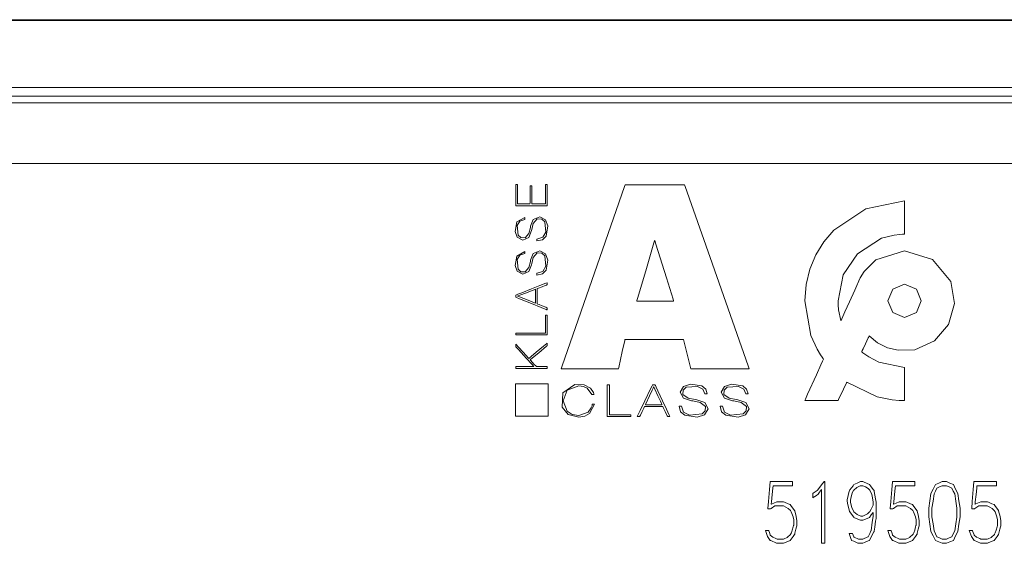
# Model space of a CAD drawing. Units: millimetres. Extents: x -54 to 54, y -27 to 27.
# Drawn here: x 0 to 30, y -2 to 14 of the extents above; entities that cross this region are included whole.
import ezdxf

# ---------------------------------------------------------------- set-up
doc = ezdxf.new("R2010")
doc.units = ezdxf.units.MM
doc.layers.add('Top$26', color=7, linetype='Continuous', true_color=0xffffff)

msp = doc.modelspace()

# ---------------------------------------------------------------- linework, layer by layer
at = {"layer": 'Top$26', "color": 7, "linetype": 'Continuous', "lineweight": 13}
for p, q in [((-35.695, 14.162), (30.501, 14.162)), ((-35.695, 14.134), (30.501, 14.134)), ((-35.659, 12.124), (30.465, 12.124)), ((-35.914, 11.866), (30.72, 11.866)), ((30.72, 11.666), (-35.914, 11.666)), ((47.057, 9.842), (-47.25, 9.842)), ((18.168, 4.555), (19.926, 4.555)), ((14.886, 2.248), (14.886, 3.223)), ((14.886, 3.223), (15.861, 3.223)), ((15.861, 3.223), (15.861, 2.248)), ((15.861, 2.248), (14.886, 2.248))]:
    msp.add_line(p, q, dxfattribs=at)
for points in [[(15.786, 9.213), (15.828, 9.213), (15.836, 9.213), (15.836, 9.213), (15.836, 9.205), (15.836, 8.852), (15.836, 8.589), (15.835, 8.57), (15.451, 8.57), (15.073, 8.57), (14.904, 8.57), (14.891, 8.57), (14.891, 8.57), (14.89, 8.57), (14.89, 9.164), (14.89, 9.203), (14.89, 9.206), (14.891, 9.206), (14.891, 9.206), (14.893, 9.206), (14.916, 9.206), (14.939, 9.206), (14.94, 9.206), (14.941, 9.206), (14.941, 9.206), (14.941, 9.204), (14.941, 9.168), (14.941, 8.85), (14.941, 8.647), (14.941, 8.63), (14.941, 8.629), (15.165, 8.629), (15.319, 8.629), (15.32, 8.645), (15.32, 8.867), (15.32, 9.165), (15.32, 9.171), (15.32, 9.172), (15.327, 9.172), (15.354, 9.172), (15.369, 9.172), (15.37, 9.172), (15.37, 9.172), (15.37, 9.172), (15.37, 8.664), (15.37, 8.631), (15.37, 8.629), (15.371, 8.629), (15.373, 8.629), (15.388, 8.629), (15.578, 8.629), (15.768, 8.629), (15.782, 8.629), (15.785, 8.629), (15.786, 8.629), (15.786, 8.631), (15.786, 8.667), (15.786, 8.989), (15.786, 9.195), (15.786, 9.211), (15.786, 9.213)], [(19.926, 4.555), (20.136, 3.709), (20.144, 3.674), (20.145, 3.671), (20.145, 3.671), (20.145, 3.671), (20.146, 3.671), (20.153, 3.671), (20.189, 3.671), (21.625, 3.671), (21.899, 3.671), (21.899, 3.671), (21.899, 3.671), (21.899, 3.671), (21.898, 3.676), (21.866, 3.767), (20.728, 7.018), (19.982, 9.146), (19.963, 9.201), (19.962, 9.205), (19.962, 9.205), (19.96, 9.205), (19.942, 9.205), (19.069, 9.205), (18.195, 9.205), (18.177, 9.205), (18.175, 9.205), (18.175, 9.205), (18.174, 9.201), (18.155, 9.146), (17.416, 7.018), (16.287, 3.767), (16.256, 3.676), (16.254, 3.671), (16.254, 3.671), (16.254, 3.671), (16.254, 3.671), (16.523, 3.671), (17.934, 3.671), (17.969, 3.671), (17.976, 3.671), (17.977, 3.671), (17.977, 3.671), (17.977, 3.671), (17.977, 3.674), (17.985, 3.709), (18.09, 4.196), (18.162, 4.526), (18.168, 4.553), (18.168, 4.555), (18.168, 4.555), (18.168, 4.555)], [(19.632, 5.708), (18.597, 5.708), (18.529, 5.708), (18.525, 5.708), (18.525, 5.708), (18.525, 5.708), (18.525, 5.708), (18.526, 5.712), (18.529, 5.724), (18.548, 5.786), (18.795, 6.621), (19.042, 7.455), (19.06, 7.518), (19.064, 7.529), (19.065, 7.533), (19.065, 7.533), (19.065, 7.533), (19.065, 7.533), (19.067, 7.526), (19.102, 7.414), (19.414, 6.409), (19.614, 5.765), (19.631, 5.712), (19.632, 5.708), (19.632, 5.708), (19.632, 5.708)], [(15.482, 6.061), (15.482, 6.061), (15.482, 6.061), (15.482, 6.061), (15.481, 6.061), (15.479, 6.06), (15.471, 6.057), (15.447, 6.048), (15.38, 6.023), (15.215, 5.96), (15.014, 5.884), (14.962, 5.864), (14.95, 5.86), (14.948, 5.859), (14.948, 5.859), (14.947, 5.859), (14.947, 5.859), (14.947, 5.859), (14.947, 5.859), (14.947, 5.859), (14.947, 5.859), (14.947, 5.859), (14.947, 5.859), (14.947, 5.859), (14.947, 5.858), (14.947, 5.857), (14.947, 5.856), (14.947, 5.856), (14.947, 5.856), (14.947, 5.856), (14.947, 5.856), (14.947, 5.856), (14.947, 5.856), (14.947, 5.856), (14.947, 5.856), (14.947, 5.856), (14.948, 5.856), (14.948, 5.856), (14.949, 5.856), (14.951, 5.855), (14.959, 5.852), (14.983, 5.842), (15.05, 5.816), (15.215, 5.751), (15.459, 5.655), (15.481, 5.646), (15.482, 5.646), (15.482, 5.645), (15.482, 5.645), (15.482, 5.645), (15.482, 5.645), (15.482, 5.645), (15.482, 5.646), (15.482, 5.646), (15.482, 5.646), (15.482, 5.646), (15.482, 5.648), (15.482, 5.655), (15.482, 5.673), (15.482, 5.725), (15.482, 5.853), (15.482, 6.043), (15.482, 6.06), (15.482, 6.061), (15.482, 6.061), (15.482, 6.061)], [(14.89, 4.69), (14.89, 4.739), (14.89, 4.749), (14.89, 4.749), (14.891, 4.749), (14.902, 4.749), (15.393, 4.749), (15.759, 4.749), (15.785, 4.749), (15.786, 4.749), (15.786, 4.967), (15.786, 5.181), (15.786, 5.277), (15.786, 5.284), (15.786, 5.285), (15.786, 5.285), (15.786, 5.285), (15.828, 5.285), (15.836, 5.285), (15.836, 5.285), (15.836, 5.285), (15.836, 5.277), (15.836, 4.951), (15.836, 4.708), (15.836, 4.69), (15.835, 4.69), (15.451, 4.69), (15.073, 4.69), (14.904, 4.69), (14.891, 4.69), (14.891, 4.69), (14.89, 4.69), (14.89, 4.69)], [(14.89, 3.687), (14.89, 3.687), (14.89, 3.688), (14.89, 3.688), (14.89, 3.688), (14.89, 3.69), (14.89, 3.696), (14.89, 3.71), (14.89, 3.737), (14.89, 3.746), (14.89, 3.746), (14.89, 3.746), (14.891, 3.746), (14.897, 3.746), (15.196, 3.746), (15.419, 3.746), (15.433, 3.746), (15.435, 3.746), (15.435, 3.746), (15.435, 3.746), (15.435, 3.746), (15.435, 3.746), (15.435, 3.746), (15.435, 3.746), (15.435, 3.746), (15.434, 3.746), (15.364, 3.824), (15.213, 3.988), (14.974, 4.249), (14.908, 4.321), (14.894, 4.336), (14.891, 4.34), (14.891, 4.34), (14.89, 4.34), (14.89, 4.34), (14.89, 4.34), (14.89, 4.34), (14.89, 4.34), (14.89, 4.34), (14.89, 4.34), (14.89, 4.34), (14.89, 4.34), (14.89, 4.341), (14.89, 4.341), (14.89, 4.344), (14.89, 4.351), (14.89, 4.369), (14.89, 4.404), (14.89, 4.416), (14.89, 4.416), (14.89, 4.416), (14.89, 4.416), (14.89, 4.416), (14.891, 4.416), (14.895, 4.41), (14.977, 4.32), (15.111, 4.173), (15.272, 3.997), (15.282, 3.986), (15.284, 3.984), (15.284, 3.984), (15.356, 4.044), (15.508, 4.17), (15.729, 4.354), (15.828, 4.436), (15.835, 4.442), (15.836, 4.442), (15.836, 4.442), (15.836, 4.442), (15.836, 4.442), (15.836, 4.442), (15.836, 4.442), (15.836, 4.442), (15.836, 4.442), (15.836, 4.442), (15.836, 4.442), (15.836, 4.441), (15.836, 4.438), (15.836, 4.43), (15.836, 4.409), (15.836, 4.374), (15.836, 4.369), (15.836, 4.369), (15.835, 4.368), (15.831, 4.366), (15.814, 4.351), (15.58, 4.156), (15.346, 3.96), (15.328, 3.945), (15.325, 3.943), (15.323, 3.942), (15.323, 3.942), (15.323, 3.942), (15.324, 3.942), (15.324, 3.941), (15.324, 3.941), (15.335, 3.929), (15.447, 3.807), (15.49, 3.76), (15.5, 3.749), (15.502, 3.746), (15.502, 3.746), (15.502, 3.746), (15.502, 3.746), (15.502, 3.746), (15.502, 3.746), (15.502, 3.746), (15.502, 3.746), (15.502, 3.746), (15.502, 3.746), (15.502, 3.746), (15.503, 3.746), (15.504, 3.746), (15.509, 3.746), (15.522, 3.746), (15.56, 3.746), (15.655, 3.746), (15.814, 3.746), (15.835, 3.746), (15.836, 3.746), (15.836, 3.746), (15.836, 3.746), (15.836, 3.746), (15.836, 3.745), (15.836, 3.743), (15.836, 3.717), (15.836, 3.69), (15.836, 3.688), (15.836, 3.688), (15.836, 3.687), (15.836, 3.687), (15.836, 3.687), (15.836, 3.687), (15.836, 3.687), (15.836, 3.687), (15.835, 3.687), (15.832, 3.687), (15.774, 3.687), (15.547, 3.687), (15.253, 3.687), (14.92, 3.687), (14.892, 3.687), (14.891, 3.687), (14.891, 3.687), (14.89, 3.687), (14.89, 3.687)], [(17.637, 3.187), (17.695, 3.187), (17.706, 3.187), (17.706, 3.187), (17.706, 3.187), (17.706, 3.176), (17.706, 2.685), (17.706, 2.319), (17.706, 2.293), (17.707, 2.292), (17.968, 2.292), (18.225, 2.292), (18.34, 2.292), (18.349, 2.292), (18.349, 2.292), (18.349, 2.292), (18.349, 2.292), (18.349, 2.25), (18.349, 2.242), (18.349, 2.242), (18.349, 2.242), (18.34, 2.242), (17.949, 2.242), (17.658, 2.242), (17.637, 2.242), (17.637, 2.243), (17.637, 2.626), (17.637, 3.005), (17.637, 3.174), (17.637, 3.187), (17.637, 3.187), (17.637, 3.187), (17.637, 3.187)], [(19.281, 2.596), (19.281, 2.596), (19.281, 2.596), (19.281, 2.596), (19.281, 2.597), (19.28, 2.599), (19.276, 2.607), (19.265, 2.631), (19.235, 2.698), (19.16, 2.863), (19.069, 3.064), (19.045, 3.116), (19.04, 3.128), (19.039, 3.13), (19.039, 3.13), (19.038, 3.13), (19.038, 3.13), (19.038, 3.13), (19.038, 3.13), (19.038, 3.13), (19.038, 3.13), (19.038, 3.13), (19.038, 3.13), (19.038, 3.13), (19.038, 3.13), (19.037, 3.13), (19.036, 3.13), (19.035, 3.13), (19.035, 3.13), (19.035, 3.13), (19.035, 3.13), (19.035, 3.13), (19.035, 3.13), (19.035, 3.13), (19.035, 3.13), (19.035, 3.13), (19.035, 3.13), (19.035, 3.13), (19.035, 3.129), (19.033, 3.127), (19.03, 3.119), (19.019, 3.095), (18.987, 3.028), (18.909, 2.863), (18.794, 2.619), (18.784, 2.597), (18.783, 2.596), (18.783, 2.596), (18.783, 2.596), (18.783, 2.596), (18.783, 2.596), (18.783, 2.596), (18.783, 2.596), (18.783, 2.596), (18.783, 2.596), (18.783, 2.596), (18.784, 2.596), (18.786, 2.596), (18.794, 2.596), (18.816, 2.596), (18.878, 2.596), (19.032, 2.596), (19.26, 2.596), (19.28, 2.596), (19.281, 2.596), (19.281, 2.596), (19.281, 2.596)], [(24.167, -1.569), (24.167, -1.569), (24.167, -1.569), (24.167, -1.569), (24.166, -1.569), (24.164, -1.569), (24.158, -1.569), (24.14, -1.569), (24.102, -1.569), (24.08, -1.569), (24.073, -1.569), (24.073, -1.551), (24.073, -1.503), (24.073, -1.174), (24.073, -0.707), (24.073, -0.258), (24.073, 0.018), (24.073, 0.045), (24.073, 0.045), (24.073, 0.045), (24.073, 0.045), (24.073, 0.045), (24.073, 0.045), (24.073, 0.045), (24.073, 0.044), (24.072, 0.044), (24.015, -0.033), (23.968, -0.096), (23.967, -0.097), (23.919, -0.129), (23.823, -0.192), (23.814, -0.198), (23.814, -0.198), (23.814, -0.198), (23.814, -0.198), (23.814, -0.198), (23.814, -0.182), (23.814, -0.133), (23.814, -0.068), (23.814, -0.068), (23.814, -0.068), (23.814, -0.068), (23.814, -0.068), (23.82, -0.064), (23.851, -0.043), (23.937, 0.016), (23.949, 0.024), (23.99, 0.078), (24.102, 0.226), (24.138, 0.272), (24.145, 0.283), (24.147, 0.285), (24.147, 0.285), (24.147, 0.285), (24.148, 0.285), (24.15, 0.285), (24.166, 0.285), (24.167, 0.285), (24.167, 0.285), (24.167, 0.285), (24.167, 0.285), (24.167, 0.285), (24.167, 0.285), (24.167, 0.285), (24.167, 0.277), (24.167, 0.163), (24.167, -0.281), (24.167, -0.858), (24.167, -1.251), (24.167, -1.512), (24.167, -1.566), (24.167, -1.569), (24.167, -1.569), (24.167, -1.569)]]:
    msp.add_lwpolyline(points, dxfattribs=at)
for points in [[(26.567, 7.217), (25.706, 6.945), (25.352, 6.597), (25.236, 6.409), (25.194, 6.321), (25.177, 6.282), (25.17, 6.264), (25.167, 6.256), (25.166, 6.253), (25.165, 6.251), (25.165, 6.25), (25.165, 6.25), (25.165, 6.25), (25.165, 6.25), (25.165, 6.25), (25.165, 6.25), (25.165, 6.25), (25.165, 6.25), (25.165, 6.25), (25.165, 6.25), (25.165, 6.25), (25.165, 6.25), (25.165, 6.25), (25.165, 6.25), (25.165, 6.25), (25.165, 6.25), (25.165, 6.25), (25.165, 6.25), (25.165, 6.25), (25.164, 6.25), (25.164, 6.248), (25.161, 6.242), (25.154, 6.226), (25.131, 6.176), (25.067, 6.035), (24.91, 5.688), (24.774, 5.386), (24.678, 5.173), (24.657, 5.128), (24.656, 5.126), (24.656, 5.125), (24.656, 5.125), (24.656, 5.125), (24.656, 5.125), (24.585, 5.449), (24.57, 5.598), (24.568, 5.664), (24.567, 5.693), (24.567, 5.706), (24.567, 5.712), (24.567, 5.715), (24.567, 5.716), (24.567, 5.716), (24.567, 5.716), (24.567, 5.717), (24.724, 6.495), (25.153, 7.131), (25.875, 7.594), (26.253, 7.692), (26.427, 7.712), (26.505, 7.716), (26.54, 7.716), (26.555, 7.717), (26.562, 7.717), (26.565, 7.717), (26.566, 7.717), (26.566, 7.717), (26.567, 7.717), (26.567, 7.717), (26.567, 7.717), (26.567, 7.717), (26.567, 7.717), (26.567, 7.717), (26.567, 7.717), (26.567, 7.717), (26.567, 7.719), (26.567, 7.724), (26.567, 7.738), (26.567, 7.783), (26.567, 7.908), (26.567, 8.217), (26.567, 8.674), (26.567, 8.714), (26.567, 8.716), (26.567, 8.717), (26.567, 8.717), (26.567, 8.717), (26.567, 8.717), (26.567, 8.717), (25.399, 8.481), (24.445, 7.838), (24.146, 7.488), (23.902, 7.095), (23.72, 6.665), (23.606, 6.203), (23.567, 5.717), (23.753, 4.675), (23.942, 4.263), (24.044, 4.093), (24.092, 4.021), (24.114, 3.989), (24.124, 3.976), (24.128, 3.97), (24.13, 3.967), (24.131, 3.966), (24.131, 3.965), (24.131, 3.965), (24.131, 3.965), (24.131, 3.965), (24.131, 3.965), (24.131, 3.965), (24.131, 3.965), (24.131, 3.964), (24.13, 3.963), (24.128, 3.959), (24.123, 3.946), (24.104, 3.906), (24.052, 3.79), (23.916, 3.489), (23.655, 2.912), (23.586, 2.758), (23.567, 2.717), (23.567, 2.717), (23.567, 2.717), (23.567, 2.717), (23.567, 2.717), (23.567, 2.717), (23.568, 2.717), (23.572, 2.717), (23.583, 2.717), (23.799, 2.717), (24.256, 2.717), (24.558, 2.717), (24.567, 2.717), (24.567, 2.717), (24.584, 2.753), (24.731, 3.057), (24.825, 3.251), (24.831, 3.265), (24.833, 3.268), (24.833, 3.268), (24.833, 3.268), (24.833, 3.268), (24.833, 3.268), (24.833, 3.268), (24.833, 3.268), (25.747, 2.83), (26.197, 2.739), (26.403, 2.721), (26.494, 2.717), (26.535, 2.717), (26.553, 2.717), (26.561, 2.717), (26.564, 2.717), (26.566, 2.717), (26.566, 2.717), (26.567, 2.717), (26.567, 2.717), (26.567, 2.717), (26.567, 2.717), (26.567, 2.717), (26.567, 2.717), (26.567, 2.717), (26.567, 2.717), (26.567, 2.719), (26.567, 2.724), (26.567, 2.738), (26.567, 2.783), (26.567, 2.908), (26.567, 3.217), (26.567, 3.674), (26.567, 3.714), (26.567, 3.716), (26.567, 3.717), (26.567, 3.717), (26.567, 3.717), (26.567, 3.717), (26.567, 3.717), (25.791, 3.873), (25.49, 4.031), (25.368, 4.116), (25.316, 4.156), (25.294, 4.174), (25.284, 4.182), (25.28, 4.186), (25.278, 4.187), (25.277, 4.188), (25.277, 4.188), (25.277, 4.188), (25.277, 4.188), (25.277, 4.188), (25.277, 4.188), (25.277, 4.188), (25.277, 4.188), (25.277, 4.188), (25.277, 4.189), (25.277, 4.189), (25.278, 4.192), (25.282, 4.199), (25.292, 4.219), (25.32, 4.278), (25.39, 4.423), (25.475, 4.6), (25.498, 4.646), (25.502, 4.656), (25.503, 4.658), (25.504, 4.658), (25.504, 4.659), (25.504, 4.659), (25.504, 4.659), (25.504, 4.659), (25.504, 4.659), (25.504, 4.659), (25.504, 4.659), (25.756, 4.454), (26.05, 4.308), (26.375, 4.229), (26.869, 4.247), (27.464, 4.515), (27.886, 5.002), (28.065, 5.639), (27.949, 6.3), (27.405, 6.96), (26.567, 7.217)], [(15.161, 8.162), (15.013, 8.109), (14.933, 7.979), (14.96, 7.689), (15.044, 7.614), (15.174, 7.608), (15.287, 7.742), (15.33, 7.921), (15.338, 7.961), (15.417, 8.163), (15.61, 8.244), (15.786, 8.15), (15.855, 7.968), (15.801, 7.657), (15.694, 7.551), (15.523, 7.513), (15.523, 7.513), (15.523, 7.513), (15.523, 7.543), (15.523, 7.569), (15.523, 7.571), (15.523, 7.572), (15.523, 7.572), (15.523, 7.572), (15.523, 7.572), (15.523, 7.572), (15.704, 7.625), (15.793, 7.778), (15.762, 8.092), (15.672, 8.171), (15.535, 8.178), (15.416, 8.043), (15.371, 7.863), (15.363, 7.824), (15.287, 7.622), (15.103, 7.542), (14.938, 7.627), (14.871, 7.802), (14.92, 8.085), (15.161, 8.221), (15.161, 8.221), (15.161, 8.221), (15.161, 8.191), (15.161, 8.165), (15.161, 8.162), (15.161, 8.162), (15.161, 8.162), (15.161, 8.162)], [(15.161, 7.137), (15.013, 7.084), (14.933, 6.954), (14.96, 6.664), (15.044, 6.588), (15.174, 6.582), (15.287, 6.717), (15.33, 6.896), (15.338, 6.936), (15.417, 7.138), (15.61, 7.218), (15.786, 7.125), (15.855, 6.942), (15.801, 6.632), (15.694, 6.526), (15.523, 6.488), (15.523, 6.488), (15.523, 6.488), (15.523, 6.517), (15.523, 6.544), (15.523, 6.546), (15.523, 6.546), (15.523, 6.546), (15.523, 6.546), (15.523, 6.546), (15.523, 6.546), (15.704, 6.6), (15.793, 6.753), (15.762, 7.066), (15.672, 7.146), (15.535, 7.153), (15.416, 7.018), (15.371, 6.838), (15.363, 6.798), (15.287, 6.597), (15.103, 6.516), (14.938, 6.602), (14.871, 6.777), (14.92, 7.06), (15.161, 7.195), (15.161, 7.195), (15.161, 7.195), (15.161, 7.166), (15.161, 7.14), (15.161, 7.137), (15.161, 7.137), (15.161, 7.137), (15.161, 7.137)], [(14.89, 5.888), (14.89, 5.888), (14.89, 5.888), (14.891, 5.888), (14.891, 5.888), (14.891, 5.888), (14.893, 5.889), (14.897, 5.89), (14.911, 5.896), (14.953, 5.912), (15.071, 5.959), (15.363, 6.075), (15.617, 6.175), (15.795, 6.245), (15.833, 6.26), (15.836, 6.261), (15.836, 6.261), (15.836, 6.261), (15.836, 6.261), (15.836, 6.261), (15.836, 6.261), (15.836, 6.261), (15.836, 6.261), (15.836, 6.261), (15.836, 6.261), (15.836, 6.261), (15.836, 6.26), (15.836, 6.257), (15.836, 6.249), (15.836, 6.23), (15.836, 6.207), (15.836, 6.201), (15.836, 6.199), (15.836, 6.199), (15.836, 6.199), (15.836, 6.199), (15.836, 6.199), (15.836, 6.199), (15.836, 6.199), (15.836, 6.199), (15.836, 6.199), (15.836, 6.199), (15.836, 6.199), (15.835, 6.199), (15.834, 6.198), (15.829, 6.196), (15.816, 6.191), (15.778, 6.176), (15.684, 6.14), (15.57, 6.095), (15.541, 6.083), (15.534, 6.081), (15.533, 6.08), (15.533, 6.08), (15.533, 6.08), (15.533, 6.08), (15.533, 6.08), (15.533, 6.08), (15.533, 6.08), (15.533, 6.08), (15.533, 6.08), (15.533, 6.08), (15.533, 6.08), (15.533, 6.08), (15.533, 6.079), (15.533, 6.077), (15.533, 6.07), (15.533, 6.05), (15.533, 5.993), (15.533, 5.853), (15.533, 5.683), (15.533, 5.639), (15.533, 5.629), (15.533, 5.628), (15.533, 5.627), (15.533, 5.627), (15.533, 5.627), (15.533, 5.627), (15.533, 5.627), (15.533, 5.627), (15.533, 5.627), (15.533, 5.627), (15.533, 5.627), (15.533, 5.627), (15.533, 5.627), (15.535, 5.626), (15.539, 5.624), (15.553, 5.619), (15.591, 5.604), (15.684, 5.567), (15.798, 5.521), (15.828, 5.51), (15.834, 5.507), (15.836, 5.507), (15.836, 5.507), (15.836, 5.506), (15.836, 5.506), (15.836, 5.506), (15.836, 5.506), (15.836, 5.506), (15.836, 5.506), (15.836, 5.506), (15.836, 5.506), (15.836, 5.506), (15.836, 5.506), (15.836, 5.505), (15.836, 5.502), (15.836, 5.495), (15.836, 5.475), (15.836, 5.447), (15.836, 5.444), (15.836, 5.444), (15.836, 5.444), (15.836, 5.444), (15.836, 5.444), (15.836, 5.444), (15.836, 5.444), (15.836, 5.444), (15.836, 5.444), (15.836, 5.444), (15.835, 5.445), (15.834, 5.445), (15.829, 5.447), (15.815, 5.453), (15.773, 5.469), (15.655, 5.517), (15.363, 5.634), (15.008, 5.777), (14.915, 5.814), (14.895, 5.822), (14.891, 5.824), (14.891, 5.824), (14.89, 5.824), (14.89, 5.824), (14.89, 5.824), (14.89, 5.824), (14.89, 5.824), (14.89, 5.824), (14.89, 5.824), (14.89, 5.824), (14.89, 5.824), (14.89, 5.825), (14.89, 5.826), (14.89, 5.828), (14.89, 5.836), (14.89, 5.856), (14.89, 5.885), (14.89, 5.888), (14.89, 5.888), (14.89, 5.888), (14.89, 5.888)], [(26.567, 5.217), (26.213, 5.363), (26.067, 5.717), (26.213, 6.07), (26.567, 6.217), (26.92, 6.07), (27.067, 5.717), (26.92, 5.363), (26.567, 5.217)], [(17.172, 2.905), (17.038, 3.092), (16.922, 3.142), (16.786, 3.16), (16.439, 3.028), (16.316, 2.715), (16.439, 2.401), (16.587, 2.305), (16.786, 2.27), (17.066, 2.374), (17.16, 2.497), (17.183, 2.559), (17.188, 2.588), (17.19, 2.6), (17.19, 2.606), (17.191, 2.608), (17.191, 2.609), (17.191, 2.61), (17.191, 2.61), (17.191, 2.61), (17.191, 2.61), (17.191, 2.61), (17.191, 2.61), (17.191, 2.61), (17.191, 2.61), (17.191, 2.61), (17.191, 2.61), (17.191, 2.61), (17.192, 2.61), (17.195, 2.61), (17.204, 2.61), (17.226, 2.61), (17.258, 2.61), (17.26, 2.61), (17.261, 2.61), (17.261, 2.61), (17.261, 2.61), (17.261, 2.61), (17.261, 2.61), (17.107, 2.33), (16.962, 2.249), (16.786, 2.219), (16.466, 2.303), (16.282, 2.521), (16.303, 2.952), (16.665, 3.2), (16.95, 3.191), (17.138, 3.09), (17.227, 2.958), (17.239, 2.919), (17.241, 2.909), (17.241, 2.906), (17.241, 2.906), (17.242, 2.905), (17.242, 2.905), (17.242, 2.905), (17.242, 2.905), (17.242, 2.905), (17.242, 2.905), (17.242, 2.905), (17.242, 2.905), (17.242, 2.905), (17.242, 2.905), (17.241, 2.905), (17.241, 2.905), (17.241, 2.905), (17.24, 2.905), (17.237, 2.905), (17.228, 2.905), (17.207, 2.905), (17.175, 2.905), (17.172, 2.905), (17.172, 2.905), (17.172, 2.905), (17.172, 2.905)], [(19.073, 3.187), (19.073, 3.187), (19.073, 3.187), (19.073, 3.187), (19.074, 3.187), (19.074, 3.187), (19.074, 3.185), (19.077, 3.181), (19.083, 3.167), (19.103, 3.125), (19.159, 3.007), (19.297, 2.715), (19.417, 2.461), (19.502, 2.283), (19.52, 2.245), (19.521, 2.242), (19.521, 2.242), (19.521, 2.242), (19.521, 2.242), (19.521, 2.242), (19.521, 2.242), (19.521, 2.242), (19.521, 2.242), (19.521, 2.242), (19.521, 2.242), (19.521, 2.242), (19.52, 2.242), (19.516, 2.242), (19.507, 2.242), (19.484, 2.242), (19.456, 2.242), (19.449, 2.242), (19.447, 2.242), (19.447, 2.242), (19.447, 2.242), (19.447, 2.242), (19.447, 2.242), (19.447, 2.242), (19.447, 2.242), (19.447, 2.242), (19.447, 2.242), (19.447, 2.242), (19.446, 2.242), (19.446, 2.243), (19.446, 2.244), (19.443, 2.249), (19.437, 2.262), (19.419, 2.3), (19.375, 2.393), (19.321, 2.508), (19.307, 2.537), (19.304, 2.543), (19.304, 2.545), (19.304, 2.545), (19.304, 2.545), (19.304, 2.545), (19.304, 2.545), (19.304, 2.545), (19.304, 2.545), (19.304, 2.545), (19.304, 2.545), (19.304, 2.545), (19.303, 2.545), (19.303, 2.545), (19.302, 2.545), (19.3, 2.545), (19.292, 2.545), (19.268, 2.545), (19.2, 2.545), (19.032, 2.545), (18.828, 2.545), (18.775, 2.545), (18.764, 2.545), (18.761, 2.545), (18.761, 2.545), (18.761, 2.545), (18.761, 2.545), (18.761, 2.545), (18.761, 2.545), (18.761, 2.545), (18.761, 2.545), (18.761, 2.545), (18.761, 2.545), (18.761, 2.545), (18.76, 2.544), (18.76, 2.543), (18.757, 2.538), (18.751, 2.525), (18.733, 2.487), (18.688, 2.393), (18.634, 2.279), (18.62, 2.25), (18.617, 2.244), (18.616, 2.242), (18.616, 2.242), (18.616, 2.242), (18.616, 2.242), (18.616, 2.242), (18.616, 2.242), (18.616, 2.242), (18.616, 2.242), (18.616, 2.242), (18.616, 2.242), (18.616, 2.242), (18.616, 2.242), (18.614, 2.242), (18.611, 2.242), (18.602, 2.242), (18.579, 2.242), (18.545, 2.242), (18.542, 2.242), (18.541, 2.242), (18.541, 2.242), (18.541, 2.242), (18.541, 2.242), (18.541, 2.242), (18.541, 2.242), (18.541, 2.242), (18.541, 2.242), (18.541, 2.242), (18.542, 2.243), (18.542, 2.244), (18.545, 2.249), (18.551, 2.263), (18.571, 2.304), (18.629, 2.423), (18.769, 2.715), (18.941, 3.07), (18.985, 3.163), (18.995, 3.182), (18.997, 3.186), (18.997, 3.187), (18.997, 3.187), (18.997, 3.187), (18.997, 3.187), (18.997, 3.187), (18.997, 3.187), (18.997, 3.187), (18.997, 3.187), (18.997, 3.187), (18.997, 3.187), (18.998, 3.187), (18.999, 3.187), (19.002, 3.187), (19.012, 3.187), (19.035, 3.187), (19.07, 3.187), (19.073, 3.187), (19.073, 3.187), (19.073, 3.187), (19.073, 3.187)], [(20.572, 2.917), (20.509, 3.065), (20.353, 3.144), (20.005, 3.118), (19.914, 3.034), (19.907, 2.904), (20.068, 2.791), (20.283, 2.748), (20.331, 2.739), (20.573, 2.661), (20.67, 2.468), (20.557, 2.291), (20.339, 2.223), (19.966, 2.277), (19.839, 2.384), (19.794, 2.554), (19.794, 2.554), (19.794, 2.554), (19.829, 2.554), (19.861, 2.554), (19.864, 2.554), (19.864, 2.554), (19.864, 2.554), (19.864, 2.554), (19.864, 2.554), (19.864, 2.554), (19.928, 2.374), (20.112, 2.285), (20.487, 2.316), (20.583, 2.406), (20.591, 2.543), (20.43, 2.662), (20.213, 2.707), (20.166, 2.715), (19.924, 2.79), (19.828, 2.975), (19.931, 3.14), (20.141, 3.207), (20.479, 3.158), (20.594, 3.064), (20.642, 2.917), (20.642, 2.917), (20.642, 2.917), (20.607, 2.917), (20.575, 2.917), (20.572, 2.917), (20.572, 2.917), (20.572, 2.917), (20.572, 2.917)], [(21.802, 2.917), (21.739, 3.065), (21.583, 3.144), (21.235, 3.118), (21.144, 3.034), (21.137, 2.904), (21.298, 2.791), (21.513, 2.748), (21.561, 2.739), (21.803, 2.661), (21.9, 2.468), (21.788, 2.291), (21.569, 2.223), (21.197, 2.277), (21.07, 2.384), (21.024, 2.554), (21.024, 2.554), (21.024, 2.554), (21.059, 2.554), (21.091, 2.554), (21.094, 2.554), (21.094, 2.554), (21.094, 2.554), (21.094, 2.554), (21.094, 2.554), (21.094, 2.554), (21.158, 2.374), (21.342, 2.285), (21.718, 2.316), (21.813, 2.406), (21.821, 2.543), (21.66, 2.662), (21.443, 2.707), (21.396, 2.715), (21.155, 2.79), (21.058, 2.975), (21.161, 3.14), (21.371, 3.207), (21.71, 3.158), (21.824, 3.064), (21.872, 2.917), (21.872, 2.917), (21.872, 2.917), (21.837, 2.917), (21.805, 2.917), (21.803, 2.917), (21.802, 2.917), (21.802, 2.917), (21.802, 2.917)], [(23.332, -1.034), (23.332, -1.034), (23.332, -1.034), (23.332, -1.034), (23.332, -1.035), (23.331, -1.036), (23.331, -1.039), (23.328, -1.048), (23.322, -1.074), (23.305, -1.141), (23.274, -1.266), (23.266, -1.301), (23.263, -1.304), (23.221, -1.36), (23.13, -1.48), (23.127, -1.482), (22.957, -1.557), (22.93, -1.569), (22.843, -1.569), (22.732, -1.569), (22.719, -1.564), (22.545, -1.486), (22.532, -1.48), (22.493, -1.429), (22.452, -1.361), (22.387, -1.189), (22.386, -1.186), (22.386, -1.185), (22.386, -1.185), (22.386, -1.185), (22.386, -1.185), (22.386, -1.185), (22.386, -1.185), (22.418, -1.185), (22.466, -1.185), (22.48, -1.185), (22.484, -1.185), (22.484, -1.185), (22.485, -1.19), (22.506, -1.244), (22.533, -1.318), (22.534, -1.32), (22.607, -1.382), (22.703, -1.429), (22.736, -1.444), (22.827, -1.444), (22.927, -1.444), (22.953, -1.433), (23.045, -1.392), (23.049, -1.388), (23.139, -1.303), (23.144, -1.298), (23.168, -1.252), (23.195, -1.178), (23.225, -1.071), (23.235, -1.038), (23.238, -1.028), (23.238, -1.015), (23.238, -0.992), (23.238, -0.935), (23.238, -0.86), (23.216, -0.778), (23.158, -0.621), (23.137, -0.579), (23.07, -0.52), (23.004, -0.481), (22.927, -0.446), (22.912, -0.446), (22.683, -0.446), (22.672, -0.446), (22.557, -0.523), (22.543, -0.533), (22.474, -0.533), (22.462, -0.533), (22.458, -0.533), (22.458, -0.533), (22.458, -0.533), (22.458, -0.532), (22.458, -0.532), (22.458, -0.532), (22.458, -0.529), (22.459, -0.519), (22.476, -0.318), (22.506, 0.047), (22.525, 0.279), (22.526, 0.285), (22.526, 0.285), (22.526, 0.285), (22.526, 0.285), (22.526, 0.285), (22.529, 0.285), (22.57, 0.285), (22.866, 0.285), (23.16, 0.285), (23.202, 0.285), (23.202, 0.283), (23.202, 0.215), (23.202, 0.164), (23.202, 0.16), (23.144, 0.16), (23.04, 0.16), (22.809, 0.16), (22.62, 0.16), (22.617, 0.16), (22.61, 0.089), (22.589, -0.104), (22.565, -0.323), (22.559, -0.381), (22.558, -0.393), (22.558, -0.396), (22.558, -0.396), (22.558, -0.396), (22.558, -0.396), (22.558, -0.396), (22.561, -0.395), (22.568, -0.392), (22.587, -0.383), (22.635, -0.362), (22.732, -0.32), (22.745, -0.32), (22.918, -0.32), (22.93, -0.32), (22.958, -0.333), (23.066, -0.38), (23.13, -0.408), (23.148, -0.433), (23.263, -0.586), (23.266, -0.589), (23.31, -0.768), (23.332, -0.896), (23.332, -0.985), (23.332, -1.023), (23.332, -1.032), (23.332, -1.034), (23.332, -1.034), (23.332, -1.034), (23.332, -1.034), (23.332, -1.034)], [(25.715, -0.775), (25.715, -0.775), (25.715, -0.775), (25.715, -0.775), (25.715, -0.776), (25.715, -0.777), (25.714, -0.78), (25.713, -0.79), (25.708, -0.821), (25.696, -0.904), (25.67, -1.084), (25.652, -1.204), (25.651, -1.211), (25.643, -1.227), (25.567, -1.377), (25.515, -1.48), (25.515, -1.48), (25.473, -1.499), (25.363, -1.547), (25.314, -1.569), (25.312, -1.569), (25.209, -1.569), (25.181, -1.569), (25.158, -1.56), (25.038, -1.507), (24.976, -1.48), (24.975, -1.478), (24.954, -1.42), (24.9, -1.274), (24.899, -1.271), (24.899, -1.271), (24.899, -1.27), (24.899, -1.27), (24.899, -1.27), (24.899, -1.27), (24.899, -1.27), (24.899, -1.27), (24.902, -1.27), (24.993, -1.27), (24.996, -1.27), (24.997, -1.27), (24.997, -1.27), (24.999, -1.276), (25.037, -1.374), (25.038, -1.376), (25.038, -1.377), (25.038, -1.377), (25.047, -1.381), (25.185, -1.444), (25.25, -1.444), (25.31, -1.444), (25.462, -1.375), (25.469, -1.372), (25.469, -1.372), (25.469, -1.372), (25.469, -1.372), (25.47, -1.371), (25.52, -1.27), (25.557, -1.197), (25.558, -1.192), (25.596, -0.936), (25.621, -0.766), (25.621, -0.69), (25.621, -0.656), (25.621, -0.646), (25.621, -0.646), (25.621, -0.646), (25.621, -0.646), (25.621, -0.646), (25.621, -0.646), (25.621, -0.646), (25.617, -0.651), (25.567, -0.718), (25.514, -0.79), (25.441, -0.822), (25.314, -0.878), (25.298, -0.878), (25.254, -0.878), (25.245, -0.878), (25.161, -0.841), (25.045, -0.79), (25.039, -0.782), (24.915, -0.614), (24.91, -0.608), (24.862, -0.415), (24.843, -0.307), (24.843, -0.25), (24.844, -0.249), (24.849, -0.227), (24.895, -0.044), (24.91, 0.016), (24.925, 0.035), (25.018, 0.16), (25.045, 0.196), (25.138, 0.237), (25.245, 0.285), (25.255, 0.285), (25.303, 0.285), (25.314, 0.285), (25.331, 0.277), (25.446, 0.226), (25.514, 0.196), (25.54, 0.161), (25.625, 0.047), (25.649, 0.016), (25.655, -0.017), (25.696, -0.233), (25.715, -0.337), (25.715, -0.443), (25.715, -0.658), (25.715, -0.766), (25.715, -0.774), (25.715, -0.775), (25.715, -0.775), (25.715, -0.775), (25.715, -0.775)], [(25.621, -0.422), (25.621, -0.422), (25.621, -0.421), (25.621, -0.421), (25.621, -0.421), (25.621, -0.419), (25.621, -0.414), (25.621, -0.399), (25.621, -0.367), (25.62, -0.333), (25.6, -0.201), (25.584, -0.1), (25.584, -0.1), (25.522, 0.023), (25.514, 0.04), (25.473, 0.075), (25.387, 0.125), (25.31, 0.16), (25.293, 0.16), (25.25, 0.16), (25.234, 0.153), (25.136, 0.11), (25.132, 0.107), (25.038, 0.025), (25.036, 0.024), (24.992, -0.067), (24.959, -0.173), (24.938, -0.272), (24.938, -0.34), (24.979, -0.495), (25.038, -0.619), (25.039, -0.62), (25.144, -0.704), (25.25, -0.752), (25.274, -0.752), (25.31, -0.752), (25.395, -0.713), (25.434, -0.695), (25.452, -0.68), (25.514, -0.626), (25.521, -0.62), (25.522, -0.619), (25.522, -0.619), (25.523, -0.616), (25.558, -0.548), (25.6, -0.464), (25.619, -0.425), (25.621, -0.422), (25.621, -0.422), (25.621, -0.422), (25.621, -0.422)], [(27.005, -1.034), (27.005, -1.034), (27.005, -1.034), (27.005, -1.034), (27.004, -1.035), (27.004, -1.036), (27.004, -1.039), (27.001, -1.048), (26.995, -1.074), (26.978, -1.141), (26.947, -1.266), (26.939, -1.301), (26.936, -1.304), (26.894, -1.36), (26.803, -1.48), (26.8, -1.482), (26.63, -1.557), (26.603, -1.569), (26.516, -1.569), (26.405, -1.569), (26.393, -1.564), (26.218, -1.486), (26.205, -1.48), (26.166, -1.429), (26.125, -1.361), (26.06, -1.189), (26.059, -1.186), (26.059, -1.185), (26.059, -1.185), (26.059, -1.185), (26.059, -1.185), (26.059, -1.185), (26.059, -1.185), (26.091, -1.185), (26.139, -1.185), (26.152, -1.185), (26.156, -1.185), (26.156, -1.185), (26.158, -1.19), (26.179, -1.244), (26.206, -1.318), (26.207, -1.32), (26.28, -1.382), (26.376, -1.429), (26.409, -1.444), (26.5, -1.444), (26.599, -1.444), (26.626, -1.433), (26.718, -1.392), (26.722, -1.388), (26.812, -1.303), (26.818, -1.298), (26.841, -1.252), (26.868, -1.178), (26.898, -1.071), (26.908, -1.038), (26.911, -1.028), (26.911, -1.015), (26.911, -0.992), (26.911, -0.935), (26.91, -0.86), (26.889, -0.778), (26.831, -0.621), (26.81, -0.579), (26.744, -0.52), (26.677, -0.481), (26.599, -0.446), (26.585, -0.446), (26.356, -0.446), (26.346, -0.446), (26.23, -0.523), (26.216, -0.533), (26.147, -0.533), (26.135, -0.533), (26.131, -0.533), (26.131, -0.533), (26.131, -0.533), (26.131, -0.532), (26.131, -0.532), (26.131, -0.532), (26.132, -0.529), (26.132, -0.519), (26.149, -0.318), (26.179, 0.047), (26.199, 0.279), (26.199, 0.285), (26.199, 0.285), (26.199, 0.285), (26.199, 0.285), (26.199, 0.285), (26.202, 0.285), (26.244, 0.285), (26.54, 0.285), (26.833, 0.285), (26.875, 0.285), (26.875, 0.283), (26.875, 0.215), (26.875, 0.164), (26.875, 0.16), (26.817, 0.16), (26.713, 0.16), (26.482, 0.16), (26.293, 0.16), (26.29, 0.16), (26.283, 0.089), (26.262, -0.104), (26.238, -0.323), (26.232, -0.381), (26.231, -0.393), (26.231, -0.396), (26.23, -0.396), (26.23, -0.396), (26.23, -0.396), (26.23, -0.396), (26.234, -0.395), (26.241, -0.392), (26.26, -0.383), (26.308, -0.362), (26.405, -0.32), (26.418, -0.32), (26.591, -0.32), (26.603, -0.32), (26.631, -0.333), (26.739, -0.38), (26.803, -0.408), (26.822, -0.433), (26.937, -0.586), (26.939, -0.589), (26.983, -0.768), (27.005, -0.896), (27.005, -0.985), (27.005, -1.023), (27.005, -1.032), (27.005, -1.034), (27.005, -1.034), (27.005, -1.034), (27.005, -1.034), (27.005, -1.034)], [(28.229, -0.775), (28.197, -0.993), (28.165, -1.211), (28.165, -1.211), (28.165, -1.211), (28.097, -1.346), (28.029, -1.48), (28.029, -1.48), (28.029, -1.48), (27.928, -1.525), (27.828, -1.569), (27.828, -1.569), (27.828, -1.569), (27.761, -1.569), (27.694, -1.569), (27.694, -1.569), (27.694, -1.569), (27.593, -1.525), (27.492, -1.48), (27.492, -1.48), (27.492, -1.48), (27.425, -1.346), (27.357, -1.211), (27.357, -1.211), (27.357, -1.211), (27.325, -0.993), (27.292, -0.775), (27.292, -0.642), (27.292, -0.51), (27.325, -0.291), (27.357, -0.073), (27.357, -0.073), (27.357, -0.073), (27.425, 0.061), (27.492, 0.196), (27.492, 0.196), (27.492, 0.196), (27.593, 0.24), (27.694, 0.285), (27.694, 0.285), (27.694, 0.285), (27.761, 0.285), (27.828, 0.285), (27.828, 0.285), (27.828, 0.285), (27.928, 0.24), (28.029, 0.196), (28.029, 0.196), (28.029, 0.196), (28.097, 0.061), (28.165, -0.073), (28.165, -0.073), (28.165, -0.073), (28.197, -0.291), (28.229, -0.51), (28.229, -0.642), (28.229, -0.764), (28.229, -0.774), (28.229, -0.775), (28.229, -0.775)], [(28.135, -0.769), (28.135, -0.642), (28.135, -0.516), (28.102, -0.302), (28.07, -0.087), (28.07, -0.087), (28.07, -0.087), (28.026, 0), (27.983, 0.087), (27.983, 0.087), (27.983, 0.087), (27.903, 0.123), (27.824, 0.16), (27.824, 0.16), (27.824, 0.16), (27.761, 0.16), (27.698, 0.16), (27.698, 0.16), (27.698, 0.16), (27.618, 0.123), (27.538, 0.087), (27.538, 0.087), (27.538, 0.087), (27.495, 0), (27.451, -0.087), (27.451, -0.087), (27.451, -0.087), (27.419, -0.302), (27.386, -0.516), (27.386, -0.642), (27.386, -0.769), (27.419, -0.983), (27.451, -1.197), (27.451, -1.197), (27.451, -1.197), (27.495, -1.284), (27.538, -1.372), (27.538, -1.372), (27.538, -1.372), (27.618, -1.408), (27.698, -1.444), (27.698, -1.444), (27.698, -1.444), (27.761, -1.444), (27.824, -1.444), (27.824, -1.444), (27.824, -1.444), (27.903, -1.408), (27.983, -1.372), (27.983, -1.372), (27.983, -1.372), (28.026, -1.284), (28.07, -1.197), (28.07, -1.197), (28.07, -1.197), (28.102, -0.983), (28.132, -0.787), (28.135, -0.77), (28.135, -0.769), (28.135, -0.769)], [(29.453, -1.034), (29.453, -1.034), (29.453, -1.034), (29.453, -1.034), (29.453, -1.035), (29.453, -1.036), (29.452, -1.039), (29.45, -1.048), (29.444, -1.074), (29.427, -1.141), (29.396, -1.266), (29.387, -1.301), (29.385, -1.304), (29.342, -1.36), (29.251, -1.48), (29.248, -1.482), (29.079, -1.557), (29.052, -1.569), (28.964, -1.569), (28.854, -1.569), (28.841, -1.564), (28.667, -1.486), (28.654, -1.48), (28.615, -1.429), (28.573, -1.361), (28.509, -1.189), (28.508, -1.186), (28.507, -1.185), (28.507, -1.185), (28.507, -1.185), (28.507, -1.185), (28.507, -1.185), (28.508, -1.185), (28.539, -1.185), (28.587, -1.185), (28.601, -1.185), (28.605, -1.185), (28.605, -1.185), (28.607, -1.19), (28.627, -1.244), (28.655, -1.318), (28.656, -1.32), (28.728, -1.382), (28.825, -1.429), (28.857, -1.444), (28.948, -1.444), (29.048, -1.444), (29.075, -1.433), (29.167, -1.392), (29.171, -1.388), (29.26, -1.303), (29.266, -1.298), (29.289, -1.252), (29.316, -1.178), (29.347, -1.071), (29.357, -1.038), (29.359, -1.028), (29.359, -1.015), (29.359, -0.992), (29.359, -0.935), (29.359, -0.86), (29.338, -0.778), (29.28, -0.621), (29.259, -0.579), (29.192, -0.52), (29.125, -0.481), (29.048, -0.446), (29.034, -0.446), (28.805, -0.446), (28.794, -0.446), (28.678, -0.523), (28.665, -0.533), (28.596, -0.533), (28.583, -0.533), (28.58, -0.533), (28.58, -0.533), (28.58, -0.533), (28.58, -0.532), (28.58, -0.532), (28.58, -0.532), (28.58, -0.529), (28.581, -0.519), (28.598, -0.318), (28.628, 0.047), (28.647, 0.279), (28.648, 0.285), (28.648, 0.285), (28.648, 0.285), (28.648, 0.285), (28.648, 0.285), (28.651, 0.285), (28.692, 0.285), (28.988, 0.285), (29.282, 0.285), (29.324, 0.285), (29.324, 0.283), (29.324, 0.215), (29.324, 0.164), (29.324, 0.16), (29.266, 0.16), (29.162, 0.16), (28.93, 0.16), (28.741, 0.16), (28.739, 0.16), (28.731, 0.089), (28.711, -0.104), (28.687, -0.323), (28.681, -0.381), (28.68, -0.393), (28.679, -0.396), (28.679, -0.396), (28.679, -0.396), (28.679, -0.396), (28.679, -0.396), (28.683, -0.395), (28.689, -0.392), (28.708, -0.383), (28.757, -0.362), (28.854, -0.32), (28.866, -0.32), (29.039, -0.32), (29.052, -0.32), (29.08, -0.333), (29.188, -0.38), (29.251, -0.408), (29.27, -0.433), (29.385, -0.586), (29.387, -0.589), (29.432, -0.768), (29.453, -0.896), (29.453, -0.985), (29.453, -1.023), (29.453, -1.032), (29.453, -1.034), (29.453, -1.034), (29.453, -1.034), (29.453, -1.034), (29.453, -1.034)]]:
    msp.add_lwpolyline(points, close=True, dxfattribs=at)

doc.saveas('drawing.dxf')
